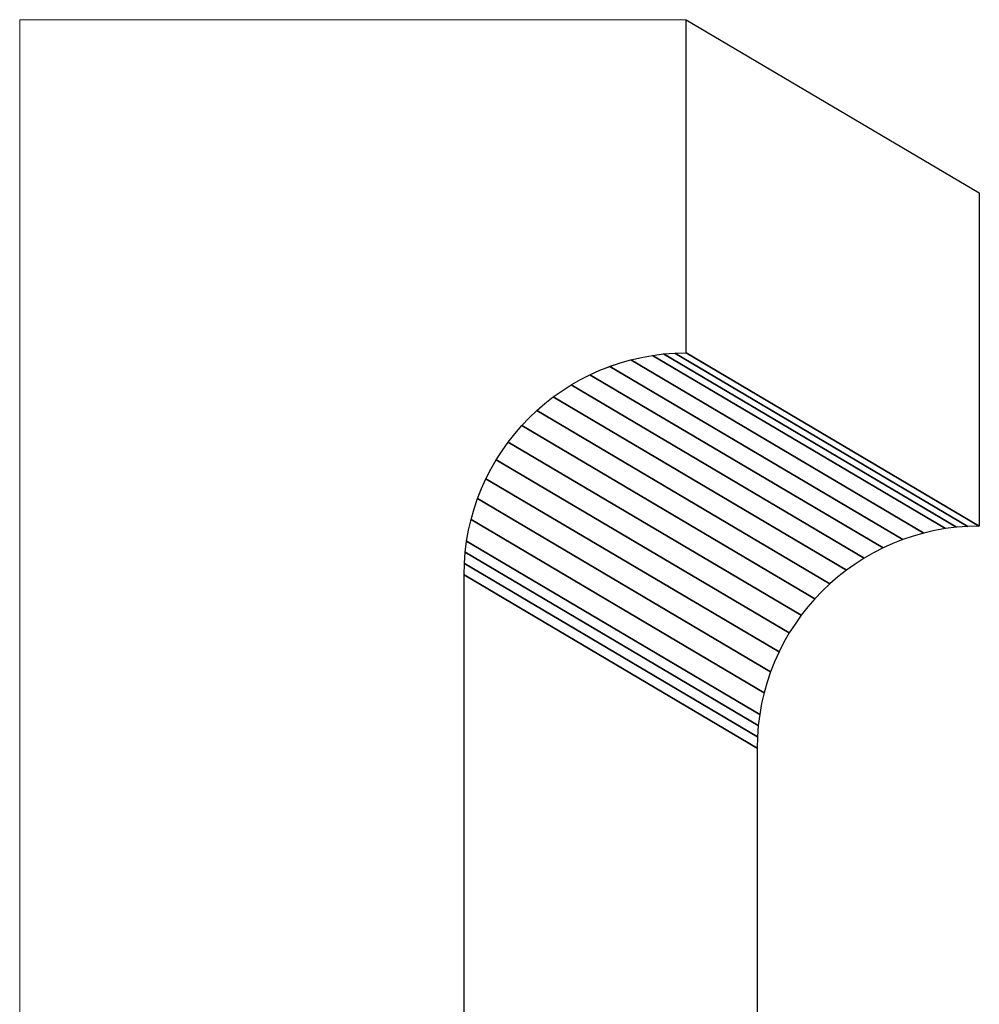
# Model space of a CAD drawing. Units: inches. Extents: x -2.4 to 3.3, y -5.3 to 5.
# Drawn here: x -1.9 to 0.2, y 2.8 to 5 of the extents above; entities that cross this region are included whole.
import ezdxf

# ---------------------------------------------------------------- set-up
doc = ezdxf.new("R2010")
doc.units = ezdxf.units.IN
doc.header["$MEASUREMENT"] = 0
doc.layers.add('Additional Graphics', color=7, linetype='Continuous')

msp = doc.modelspace()

# ---------------------------------------------------------------- linework, layer by layer
at = {"layer": 'Additional Graphics', "color": 7, "lineweight": 5}
msp.add_open_spline([(-0.9108, 3.7655), (-0.9108, 4.0416), (-0.6869, 4.2655), (-0.4108, 4.2655), (-0.4108, 4.2655), (-0.4108, 4.2655), (-0.4108, 5.0155), (-0.4108, 5.0155), (-0.4108, 5.0155), (-0.4108, 5.0155), (-1.9108, 5.0155), (-1.9108, 5.0155), (-1.9108, 5.0155), (-1.9108, 5.0155), (-1.9108, 1.5155), (-1.9108, 1.5155), (-1.9108, 1.5155), (-1.9108, 1.5155), (-0.9108, 1.5155), (-0.9108, 1.5155), (-0.9108, 1.5155), (-0.9108, 1.5155), (-0.9108, 3.7655), (-0.9108, 3.7655)], degree=3, knots=[0, 0, 0, 0, 0.166667, 0.166667, 0.166667, 0.166667, 0.333333, 0.333333, 0.333333, 0.333333, 0.5, 0.5, 0.5, 0.5, 0.666667, 0.666667, 0.666667, 0.666667, 0.833333, 0.833333, 0.833333, 0.833333, 1, 1, 1, 1], dxfattribs=at)
at = {"layer": 'Additional Graphics', "color": 9}
for points, knots in [([(-0.4108, 4.2655), (-0.4108, 4.2655), (0.2487, 3.8755), (0.2487, 3.8755), (0.2487, 3.8755), (0.2487, 3.8755), (0.2487, 4.6255), (0.2487, 4.6255), (0.2487, 4.6255), (0.2487, 4.6255), (-0.4108, 5.0155), (-0.4108, 5.0155), (-0.4108, 5.0155), (-0.4108, 5.0155), (-0.4108, 4.2655), (-0.4108, 4.2655)], [0, 0, 0, 0, 0.25, 0.25, 0.25, 0.25, 0.5, 0.5, 0.5, 0.5, 0.75, 0.75, 0.75, 0.75, 1, 1, 1, 1]), ([(-0.4108, 4.2655), (-0.4108, 4.2655), (0.2487, 3.8755), (0.2487, 3.8755), (0.2487, 3.8755), (0.2487, 3.8755), (0.2487, 4.6255), (0.2487, 4.6255), (0.2487, 4.6255), (0.2487, 4.6255), (-0.4108, 5.0155), (-0.4108, 5.0155), (-0.4108, 5.0155), (-0.4108, 5.0155), (-0.4108, 4.2655), (-0.4108, 4.2655)], [0, 0, 0, 0, 0.25, 0.25, 0.25, 0.25, 0.5, 0.5, 0.5, 0.5, 0.75, 0.75, 0.75, 0.75, 1, 1, 1, 1]), ([(-0.5358, 4.2497), (-0.5358, 4.2497), (0.1238, 3.8598), (0.1238, 3.8598), (0.1238, 3.8598), (0.1238, 3.8598), (0.1479, 3.8653), (0.1479, 3.8653), (0.1479, 3.8653), (0.1479, 3.8653), (0.1726, 3.8697), (0.1726, 3.8697), (0.1726, 3.8697), (0.1726, 3.8697), (-0.487, 4.2597), (-0.487, 4.2597), (-0.487, 4.2597), (-0.487, 4.2597), (-0.5116, 4.2553), (-0.5116, 4.2553), (-0.5116, 4.2553), (-0.5116, 4.2553), (-0.5358, 4.2497), (-0.5358, 4.2497)], [0, 0, 0, 0, 0.166667, 0.166667, 0.166667, 0.166667, 0.333333, 0.333333, 0.333333, 0.333333, 0.5, 0.5, 0.5, 0.5, 0.666667, 0.666667, 0.666667, 0.666667, 0.833333, 0.833333, 0.833333, 0.833333, 1, 1, 1, 1]), ([(-0.5358, 4.2497), (-0.5358, 4.2497), (0.1238, 3.8598), (0.1238, 3.8598), (0.1238, 3.8598), (0.1238, 3.8598), (0.1479, 3.8653), (0.1479, 3.8653), (0.1479, 3.8653), (0.1479, 3.8653), (0.1726, 3.8697), (0.1726, 3.8697), (0.1726, 3.8697), (0.1726, 3.8697), (-0.487, 4.2597), (-0.487, 4.2597), (-0.487, 4.2597), (-0.487, 4.2597), (-0.5116, 4.2553), (-0.5116, 4.2553), (-0.5116, 4.2553), (-0.5116, 4.2553), (-0.5358, 4.2497), (-0.5358, 4.2497)], [0, 0, 0, 0, 0.166667, 0.166667, 0.166667, 0.166667, 0.333333, 0.333333, 0.333333, 0.333333, 0.5, 0.5, 0.5, 0.5, 0.666667, 0.666667, 0.666667, 0.666667, 0.833333, 0.833333, 0.833333, 0.833333, 1, 1, 1, 1]), ([(-0.487, 4.2597), (-0.487, 4.2597), (0.1726, 3.8697), (0.1726, 3.8697), (0.1726, 3.8697), (0.1726, 3.8697), (0.1976, 3.8729), (0.1976, 3.8729), (0.1976, 3.8729), (0.1976, 3.8729), (-0.4619, 4.2629), (-0.4619, 4.2629), (-0.4619, 4.2629), (-0.4619, 4.2629), (-0.487, 4.2597), (-0.487, 4.2597)], [0, 0, 0, 0, 0.25, 0.25, 0.25, 0.25, 0.5, 0.5, 0.5, 0.5, 0.75, 0.75, 0.75, 0.75, 1, 1, 1, 1]), ([(-0.487, 4.2597), (-0.487, 4.2597), (0.1726, 3.8697), (0.1726, 3.8697), (0.1726, 3.8697), (0.1726, 3.8697), (0.1976, 3.8729), (0.1976, 3.8729), (0.1976, 3.8729), (0.1976, 3.8729), (-0.4619, 4.2629), (-0.4619, 4.2629), (-0.4619, 4.2629), (-0.4619, 4.2629), (-0.487, 4.2597), (-0.487, 4.2597)], [0, 0, 0, 0, 0.25, 0.25, 0.25, 0.25, 0.5, 0.5, 0.5, 0.5, 0.75, 0.75, 0.75, 0.75, 1, 1, 1, 1]), ([(-0.4619, 4.2629), (-0.4619, 4.2629), (0.1976, 3.8729), (0.1976, 3.8729), (0.1976, 3.8729), (0.1976, 3.8729), (0.223, 3.8749), (0.223, 3.8749), (0.223, 3.8749), (0.223, 3.8749), (-0.4365, 4.2648), (-0.4365, 4.2648), (-0.4365, 4.2648), (-0.4365, 4.2648), (-0.4619, 4.2629), (-0.4619, 4.2629)], [0, 0, 0, 0, 0.25, 0.25, 0.25, 0.25, 0.5, 0.5, 0.5, 0.5, 0.75, 0.75, 0.75, 0.75, 1, 1, 1, 1]), ([(-0.4619, 4.2629), (-0.4619, 4.2629), (0.1976, 3.8729), (0.1976, 3.8729), (0.1976, 3.8729), (0.1976, 3.8729), (0.223, 3.8749), (0.223, 3.8749), (0.223, 3.8749), (0.223, 3.8749), (-0.4365, 4.2648), (-0.4365, 4.2648), (-0.4365, 4.2648), (-0.4365, 4.2648), (-0.4619, 4.2629), (-0.4619, 4.2629)], [0, 0, 0, 0, 0.25, 0.25, 0.25, 0.25, 0.5, 0.5, 0.5, 0.5, 0.75, 0.75, 0.75, 0.75, 1, 1, 1, 1]), ([(-0.4365, 4.2648), (-0.4365, 4.2648), (0.223, 3.8749), (0.223, 3.8749), (0.223, 3.8749), (0.223, 3.8749), (0.2487, 3.8755), (0.2487, 3.8755), (0.2487, 3.8755), (0.2487, 3.8755), (-0.4108, 4.2655), (-0.4108, 4.2655), (-0.4108, 4.2655), (-0.4108, 4.2655), (-0.4365, 4.2648), (-0.4365, 4.2648)], [0, 0, 0, 0, 0.25, 0.25, 0.25, 0.25, 0.5, 0.5, 0.5, 0.5, 0.75, 0.75, 0.75, 0.75, 1, 1, 1, 1]), ([(-0.4365, 4.2648), (-0.4365, 4.2648), (0.223, 3.8749), (0.223, 3.8749), (0.223, 3.8749), (0.223, 3.8749), (0.2487, 3.8755), (0.2487, 3.8755), (0.2487, 3.8755), (0.2487, 3.8755), (-0.4108, 4.2655), (-0.4108, 4.2655), (-0.4108, 4.2655), (-0.4108, 4.2655), (-0.4365, 4.2648), (-0.4365, 4.2648)], [0, 0, 0, 0, 0.25, 0.25, 0.25, 0.25, 0.5, 0.5, 0.5, 0.5, 0.75, 0.75, 0.75, 0.75, 1, 1, 1, 1]), ([(-0.6276, 4.2161), (-0.6276, 4.2161), (0.032, 3.8262), (0.032, 3.8262), (0.032, 3.8262), (0.032, 3.8262), (0.0541, 3.8362), (0.0541, 3.8362), (0.0541, 3.8362), (0.0541, 3.8362), (0.0768, 3.8452), (0.0768, 3.8452), (0.0768, 3.8452), (0.0768, 3.8452), (-0.5827, 4.2351), (-0.5827, 4.2351), (-0.5827, 4.2351), (-0.5827, 4.2351), (-0.6054, 4.2262), (-0.6054, 4.2262), (-0.6054, 4.2262), (-0.6054, 4.2262), (-0.6276, 4.2161), (-0.6276, 4.2161)], [0, 0, 0, 0, 0.166667, 0.166667, 0.166667, 0.166667, 0.333333, 0.333333, 0.333333, 0.333333, 0.5, 0.5, 0.5, 0.5, 0.666667, 0.666667, 0.666667, 0.666667, 0.833333, 0.833333, 0.833333, 0.833333, 1, 1, 1, 1]), ([(-0.6276, 4.2161), (-0.6276, 4.2161), (0.032, 3.8262), (0.032, 3.8262), (0.032, 3.8262), (0.032, 3.8262), (0.0541, 3.8362), (0.0541, 3.8362), (0.0541, 3.8362), (0.0541, 3.8362), (0.0768, 3.8452), (0.0768, 3.8452), (0.0768, 3.8452), (0.0768, 3.8452), (-0.5827, 4.2351), (-0.5827, 4.2351), (-0.5827, 4.2351), (-0.5827, 4.2351), (-0.6054, 4.2262), (-0.6054, 4.2262), (-0.6054, 4.2262), (-0.6054, 4.2262), (-0.6276, 4.2161), (-0.6276, 4.2161)], [0, 0, 0, 0, 0.166667, 0.166667, 0.166667, 0.166667, 0.333333, 0.333333, 0.333333, 0.333333, 0.5, 0.5, 0.5, 0.5, 0.666667, 0.666667, 0.666667, 0.666667, 0.833333, 0.833333, 0.833333, 0.833333, 1, 1, 1, 1]), ([(-0.5827, 4.2351), (-0.5827, 4.2351), (0.0768, 3.8452), (0.0768, 3.8452), (0.0768, 3.8452), (0.0768, 3.8452), (0.1, 3.853), (0.1, 3.853), (0.1, 3.853), (0.1, 3.853), (0.1238, 3.8598), (0.1238, 3.8598), (0.1238, 3.8598), (0.1238, 3.8598), (-0.5358, 4.2497), (-0.5358, 4.2497), (-0.5358, 4.2497), (-0.5358, 4.2497), (-0.5595, 4.243), (-0.5595, 4.243), (-0.5595, 4.243), (-0.5595, 4.243), (-0.5827, 4.2351), (-0.5827, 4.2351)], [0, 0, 0, 0, 0.166667, 0.166667, 0.166667, 0.166667, 0.333333, 0.333333, 0.333333, 0.333333, 0.5, 0.5, 0.5, 0.5, 0.666667, 0.666667, 0.666667, 0.666667, 0.833333, 0.833333, 0.833333, 0.833333, 1, 1, 1, 1]), ([(-0.5827, 4.2351), (-0.5827, 4.2351), (0.0768, 3.8452), (0.0768, 3.8452), (0.0768, 3.8452), (0.0768, 3.8452), (0.1, 3.853), (0.1, 3.853), (0.1, 3.853), (0.1, 3.853), (0.1238, 3.8598), (0.1238, 3.8598), (0.1238, 3.8598), (0.1238, 3.8598), (-0.5358, 4.2497), (-0.5358, 4.2497), (-0.5358, 4.2497), (-0.5358, 4.2497), (-0.5595, 4.243), (-0.5595, 4.243), (-0.5595, 4.243), (-0.5595, 4.243), (-0.5827, 4.2351), (-0.5827, 4.2351)], [0, 0, 0, 0, 0.166667, 0.166667, 0.166667, 0.166667, 0.333333, 0.333333, 0.333333, 0.333333, 0.5, 0.5, 0.5, 0.5, 0.666667, 0.666667, 0.666667, 0.666667, 0.833333, 0.833333, 0.833333, 0.833333, 1, 1, 1, 1]), ([(-0.6701, 4.1931), (-0.6701, 4.1931), (-0.0105, 3.8031), (-0.0105, 3.8031), (-0.0105, 3.8031), (-0.0105, 3.8031), (0.0104, 3.8151), (0.0104, 3.8151), (0.0104, 3.8151), (0.0104, 3.8151), (0.032, 3.8262), (0.032, 3.8262), (0.032, 3.8262), (0.032, 3.8262), (-0.6276, 4.2161), (-0.6276, 4.2161), (-0.6276, 4.2161), (-0.6276, 4.2161), (-0.6491, 4.2051), (-0.6491, 4.2051), (-0.6491, 4.2051), (-0.6491, 4.2051), (-0.6701, 4.1931), (-0.6701, 4.1931)], [0, 0, 0, 0, 0.166667, 0.166667, 0.166667, 0.166667, 0.333333, 0.333333, 0.333333, 0.333333, 0.5, 0.5, 0.5, 0.5, 0.666667, 0.666667, 0.666667, 0.666667, 0.833333, 0.833333, 0.833333, 0.833333, 1, 1, 1, 1]), ([(-0.6701, 4.1931), (-0.6701, 4.1931), (-0.0105, 3.8031), (-0.0105, 3.8031), (-0.0105, 3.8031), (-0.0105, 3.8031), (0.0104, 3.8151), (0.0104, 3.8151), (0.0104, 3.8151), (0.0104, 3.8151), (0.032, 3.8262), (0.032, 3.8262), (0.032, 3.8262), (0.032, 3.8262), (-0.6276, 4.2161), (-0.6276, 4.2161), (-0.6276, 4.2161), (-0.6276, 4.2161), (-0.6491, 4.2051), (-0.6491, 4.2051), (-0.6491, 4.2051), (-0.6491, 4.2051), (-0.6701, 4.1931), (-0.6701, 4.1931)], [0, 0, 0, 0, 0.166667, 0.166667, 0.166667, 0.166667, 0.333333, 0.333333, 0.333333, 0.333333, 0.5, 0.5, 0.5, 0.5, 0.666667, 0.666667, 0.666667, 0.666667, 0.833333, 0.833333, 0.833333, 0.833333, 1, 1, 1, 1]), ([(-0.71, 4.1661), (-0.71, 4.1661), (-0.0504, 3.7762), (-0.0504, 3.7762), (-0.0504, 3.7762), (-0.0504, 3.7762), (-0.0308, 3.7901), (-0.0308, 3.7901), (-0.0308, 3.7901), (-0.0308, 3.7901), (-0.0105, 3.8031), (-0.0105, 3.8031), (-0.0105, 3.8031), (-0.0105, 3.8031), (-0.6701, 4.1931), (-0.6701, 4.1931), (-0.6701, 4.1931), (-0.6701, 4.1931), (-0.6904, 4.1801), (-0.6904, 4.1801), (-0.6904, 4.1801), (-0.6904, 4.1801), (-0.71, 4.1661), (-0.71, 4.1661)], [0, 0, 0, 0, 0.166667, 0.166667, 0.166667, 0.166667, 0.333333, 0.333333, 0.333333, 0.333333, 0.5, 0.5, 0.5, 0.5, 0.666667, 0.666667, 0.666667, 0.666667, 0.833333, 0.833333, 0.833333, 0.833333, 1, 1, 1, 1]), ([(-0.71, 4.1661), (-0.71, 4.1661), (-0.0504, 3.7762), (-0.0504, 3.7762), (-0.0504, 3.7762), (-0.0504, 3.7762), (-0.0308, 3.7901), (-0.0308, 3.7901), (-0.0308, 3.7901), (-0.0308, 3.7901), (-0.0105, 3.8031), (-0.0105, 3.8031), (-0.0105, 3.8031), (-0.0105, 3.8031), (-0.6701, 4.1931), (-0.6701, 4.1931), (-0.6701, 4.1931), (-0.6701, 4.1931), (-0.6904, 4.1801), (-0.6904, 4.1801), (-0.6904, 4.1801), (-0.6904, 4.1801), (-0.71, 4.1661), (-0.71, 4.1661)], [0, 0, 0, 0, 0.166667, 0.166667, 0.166667, 0.166667, 0.333333, 0.333333, 0.333333, 0.333333, 0.5, 0.5, 0.5, 0.5, 0.666667, 0.666667, 0.666667, 0.666667, 0.833333, 0.833333, 0.833333, 0.833333, 1, 1, 1, 1]), ([(-0.747, 4.1356), (-0.747, 4.1356), (-0.0875, 3.7456), (-0.0875, 3.7456), (-0.0875, 3.7456), (-0.0875, 3.7456), (-0.0693, 3.7613), (-0.0693, 3.7613), (-0.0693, 3.7613), (-0.0693, 3.7613), (-0.0504, 3.7762), (-0.0504, 3.7762), (-0.0504, 3.7762), (-0.0504, 3.7762), (-0.71, 4.1661), (-0.71, 4.1661), (-0.71, 4.1661), (-0.71, 4.1661), (-0.7289, 4.1513), (-0.7289, 4.1513), (-0.7289, 4.1513), (-0.7289, 4.1513), (-0.747, 4.1356), (-0.747, 4.1356)], [0, 0, 0, 0, 0.166667, 0.166667, 0.166667, 0.166667, 0.333333, 0.333333, 0.333333, 0.333333, 0.5, 0.5, 0.5, 0.5, 0.666667, 0.666667, 0.666667, 0.666667, 0.833333, 0.833333, 0.833333, 0.833333, 1, 1, 1, 1]), ([(-0.747, 4.1356), (-0.747, 4.1356), (-0.0875, 3.7456), (-0.0875, 3.7456), (-0.0875, 3.7456), (-0.0875, 3.7456), (-0.0693, 3.7613), (-0.0693, 3.7613), (-0.0693, 3.7613), (-0.0693, 3.7613), (-0.0504, 3.7762), (-0.0504, 3.7762), (-0.0504, 3.7762), (-0.0504, 3.7762), (-0.71, 4.1661), (-0.71, 4.1661), (-0.71, 4.1661), (-0.71, 4.1661), (-0.7289, 4.1513), (-0.7289, 4.1513), (-0.7289, 4.1513), (-0.7289, 4.1513), (-0.747, 4.1356), (-0.747, 4.1356)], [0, 0, 0, 0, 0.166667, 0.166667, 0.166667, 0.166667, 0.333333, 0.333333, 0.333333, 0.333333, 0.5, 0.5, 0.5, 0.5, 0.666667, 0.666667, 0.666667, 0.666667, 0.833333, 0.833333, 0.833333, 0.833333, 1, 1, 1, 1]), ([(-0.7809, 4.1016), (-0.7809, 4.1016), (-0.1214, 3.7117), (-0.1214, 3.7117), (-0.1214, 3.7117), (-0.1214, 3.7117), (-0.1048, 3.729), (-0.1048, 3.729), (-0.1048, 3.729), (-0.1048, 3.729), (-0.0875, 3.7456), (-0.0875, 3.7456), (-0.0875, 3.7456), (-0.0875, 3.7456), (-0.747, 4.1356), (-0.747, 4.1356), (-0.747, 4.1356), (-0.747, 4.1356), (-0.7644, 4.119), (-0.7644, 4.119), (-0.7644, 4.119), (-0.7644, 4.119), (-0.7809, 4.1016), (-0.7809, 4.1016)], [0, 0, 0, 0, 0.166667, 0.166667, 0.166667, 0.166667, 0.333333, 0.333333, 0.333333, 0.333333, 0.5, 0.5, 0.5, 0.5, 0.666667, 0.666667, 0.666667, 0.666667, 0.833333, 0.833333, 0.833333, 0.833333, 1, 1, 1, 1]), ([(-0.7809, 4.1016), (-0.7809, 4.1016), (-0.1214, 3.7117), (-0.1214, 3.7117), (-0.1214, 3.7117), (-0.1214, 3.7117), (-0.1048, 3.729), (-0.1048, 3.729), (-0.1048, 3.729), (-0.1048, 3.729), (-0.0875, 3.7456), (-0.0875, 3.7456), (-0.0875, 3.7456), (-0.0875, 3.7456), (-0.747, 4.1356), (-0.747, 4.1356), (-0.747, 4.1356), (-0.747, 4.1356), (-0.7644, 4.119), (-0.7644, 4.119), (-0.7644, 4.119), (-0.7644, 4.119), (-0.7809, 4.1016), (-0.7809, 4.1016)], [0, 0, 0, 0, 0.166667, 0.166667, 0.166667, 0.166667, 0.333333, 0.333333, 0.333333, 0.333333, 0.5, 0.5, 0.5, 0.5, 0.666667, 0.666667, 0.666667, 0.666667, 0.833333, 0.833333, 0.833333, 0.833333, 1, 1, 1, 1]), ([(-0.8115, 4.0646), (-0.8115, 4.0646), (-0.152, 3.6746), (-0.152, 3.6746), (-0.152, 3.6746), (-0.152, 3.6746), (-0.1371, 3.6935), (-0.1371, 3.6935), (-0.1371, 3.6935), (-0.1371, 3.6935), (-0.1214, 3.7117), (-0.1214, 3.7117), (-0.1214, 3.7117), (-0.1214, 3.7117), (-0.7809, 4.1016), (-0.7809, 4.1016), (-0.7809, 4.1016), (-0.7809, 4.1016), (-0.7966, 4.0835), (-0.7966, 4.0835), (-0.7966, 4.0835), (-0.7966, 4.0835), (-0.8115, 4.0646), (-0.8115, 4.0646)], [0, 0, 0, 0, 0.166667, 0.166667, 0.166667, 0.166667, 0.333333, 0.333333, 0.333333, 0.333333, 0.5, 0.5, 0.5, 0.5, 0.666667, 0.666667, 0.666667, 0.666667, 0.833333, 0.833333, 0.833333, 0.833333, 1, 1, 1, 1]), ([(-0.8115, 4.0646), (-0.8115, 4.0646), (-0.152, 3.6746), (-0.152, 3.6746), (-0.152, 3.6746), (-0.152, 3.6746), (-0.1371, 3.6935), (-0.1371, 3.6935), (-0.1371, 3.6935), (-0.1371, 3.6935), (-0.1214, 3.7117), (-0.1214, 3.7117), (-0.1214, 3.7117), (-0.1214, 3.7117), (-0.7809, 4.1016), (-0.7809, 4.1016), (-0.7809, 4.1016), (-0.7809, 4.1016), (-0.7966, 4.0835), (-0.7966, 4.0835), (-0.7966, 4.0835), (-0.7966, 4.0835), (-0.8115, 4.0646), (-0.8115, 4.0646)], [0, 0, 0, 0, 0.166667, 0.166667, 0.166667, 0.166667, 0.333333, 0.333333, 0.333333, 0.333333, 0.5, 0.5, 0.5, 0.5, 0.666667, 0.666667, 0.666667, 0.666667, 0.833333, 0.833333, 0.833333, 0.833333, 1, 1, 1, 1]), ([(-0.8384, 4.0247), (-0.8384, 4.0247), (-0.1789, 3.6348), (-0.1789, 3.6348), (-0.1789, 3.6348), (-0.1789, 3.6348), (-0.1659, 3.655), (-0.1659, 3.655), (-0.1659, 3.655), (-0.1659, 3.655), (-0.152, 3.6746), (-0.152, 3.6746), (-0.152, 3.6746), (-0.152, 3.6746), (-0.8115, 4.0646), (-0.8115, 4.0646), (-0.8115, 4.0646), (-0.8115, 4.0646), (-0.8254, 4.045), (-0.8254, 4.045), (-0.8254, 4.045), (-0.8254, 4.045), (-0.8384, 4.0247), (-0.8384, 4.0247)], [0, 0, 0, 0, 0.166667, 0.166667, 0.166667, 0.166667, 0.333333, 0.333333, 0.333333, 0.333333, 0.5, 0.5, 0.5, 0.5, 0.666667, 0.666667, 0.666667, 0.666667, 0.833333, 0.833333, 0.833333, 0.833333, 1, 1, 1, 1]), ([(-0.8384, 4.0247), (-0.8384, 4.0247), (-0.1789, 3.6348), (-0.1789, 3.6348), (-0.1789, 3.6348), (-0.1789, 3.6348), (-0.1659, 3.655), (-0.1659, 3.655), (-0.1659, 3.655), (-0.1659, 3.655), (-0.152, 3.6746), (-0.152, 3.6746), (-0.152, 3.6746), (-0.152, 3.6746), (-0.8115, 4.0646), (-0.8115, 4.0646), (-0.8115, 4.0646), (-0.8115, 4.0646), (-0.8254, 4.045), (-0.8254, 4.045), (-0.8254, 4.045), (-0.8254, 4.045), (-0.8384, 4.0247), (-0.8384, 4.0247)], [0, 0, 0, 0, 0.166667, 0.166667, 0.166667, 0.166667, 0.333333, 0.333333, 0.333333, 0.333333, 0.5, 0.5, 0.5, 0.5, 0.666667, 0.666667, 0.666667, 0.666667, 0.833333, 0.833333, 0.833333, 0.833333, 1, 1, 1, 1]), ([(-0.8615, 3.9822), (-0.8615, 3.9822), (-0.202, 3.5923), (-0.202, 3.5923), (-0.202, 3.5923), (-0.202, 3.5923), (-0.1909, 3.6138), (-0.1909, 3.6138), (-0.1909, 3.6138), (-0.1909, 3.6138), (-0.1789, 3.6348), (-0.1789, 3.6348), (-0.1789, 3.6348), (-0.1789, 3.6348), (-0.8384, 4.0247), (-0.8384, 4.0247), (-0.8384, 4.0247), (-0.8384, 4.0247), (-0.8505, 4.0038), (-0.8505, 4.0038), (-0.8505, 4.0038), (-0.8505, 4.0038), (-0.8615, 3.9822), (-0.8615, 3.9822)], [0, 0, 0, 0, 0.166667, 0.166667, 0.166667, 0.166667, 0.333333, 0.333333, 0.333333, 0.333333, 0.5, 0.5, 0.5, 0.5, 0.666667, 0.666667, 0.666667, 0.666667, 0.833333, 0.833333, 0.833333, 0.833333, 1, 1, 1, 1]), ([(-0.8615, 3.9822), (-0.8615, 3.9822), (-0.202, 3.5923), (-0.202, 3.5923), (-0.202, 3.5923), (-0.202, 3.5923), (-0.1909, 3.6138), (-0.1909, 3.6138), (-0.1909, 3.6138), (-0.1909, 3.6138), (-0.1789, 3.6348), (-0.1789, 3.6348), (-0.1789, 3.6348), (-0.1789, 3.6348), (-0.8384, 4.0247), (-0.8384, 4.0247), (-0.8384, 4.0247), (-0.8384, 4.0247), (-0.8505, 4.0038), (-0.8505, 4.0038), (-0.8505, 4.0038), (-0.8505, 4.0038), (-0.8615, 3.9822), (-0.8615, 3.9822)], [0, 0, 0, 0, 0.166667, 0.166667, 0.166667, 0.166667, 0.333333, 0.333333, 0.333333, 0.333333, 0.5, 0.5, 0.5, 0.5, 0.666667, 0.666667, 0.666667, 0.666667, 0.833333, 0.833333, 0.833333, 0.833333, 1, 1, 1, 1]), ([(-0.8805, 3.9374), (-0.8805, 3.9374), (-0.221, 3.5474), (-0.221, 3.5474), (-0.221, 3.5474), (-0.221, 3.5474), (-0.212, 3.5701), (-0.212, 3.5701), (-0.212, 3.5701), (-0.212, 3.5701), (-0.202, 3.5923), (-0.202, 3.5923), (-0.202, 3.5923), (-0.202, 3.5923), (-0.8615, 3.9822), (-0.8615, 3.9822), (-0.8615, 3.9822), (-0.8615, 3.9822), (-0.8715, 3.9601), (-0.8715, 3.9601), (-0.8715, 3.9601), (-0.8715, 3.9601), (-0.8805, 3.9374), (-0.8805, 3.9374)], [0, 0, 0, 0, 0.166667, 0.166667, 0.166667, 0.166667, 0.333333, 0.333333, 0.333333, 0.333333, 0.5, 0.5, 0.5, 0.5, 0.666667, 0.666667, 0.666667, 0.666667, 0.833333, 0.833333, 0.833333, 0.833333, 1, 1, 1, 1]), ([(-0.8805, 3.9374), (-0.8805, 3.9374), (-0.221, 3.5474), (-0.221, 3.5474), (-0.221, 3.5474), (-0.221, 3.5474), (-0.212, 3.5701), (-0.212, 3.5701), (-0.212, 3.5701), (-0.212, 3.5701), (-0.202, 3.5923), (-0.202, 3.5923), (-0.202, 3.5923), (-0.202, 3.5923), (-0.8615, 3.9822), (-0.8615, 3.9822), (-0.8615, 3.9822), (-0.8615, 3.9822), (-0.8715, 3.9601), (-0.8715, 3.9601), (-0.8715, 3.9601), (-0.8715, 3.9601), (-0.8805, 3.9374), (-0.8805, 3.9374)], [0, 0, 0, 0, 0.166667, 0.166667, 0.166667, 0.166667, 0.333333, 0.333333, 0.333333, 0.333333, 0.5, 0.5, 0.5, 0.5, 0.666667, 0.666667, 0.666667, 0.666667, 0.833333, 0.833333, 0.833333, 0.833333, 1, 1, 1, 1]), ([(-0.8951, 3.8904), (-0.8951, 3.8904), (-0.2356, 3.5004), (-0.2356, 3.5004), (-0.2356, 3.5004), (-0.2356, 3.5004), (-0.2288, 3.5242), (-0.2288, 3.5242), (-0.2288, 3.5242), (-0.2288, 3.5242), (-0.221, 3.5474), (-0.221, 3.5474), (-0.221, 3.5474), (-0.221, 3.5474), (-0.8805, 3.9374), (-0.8805, 3.9374), (-0.8805, 3.9374), (-0.8805, 3.9374), (-0.8883, 3.9141), (-0.8883, 3.9141), (-0.8883, 3.9141), (-0.8883, 3.9141), (-0.8951, 3.8904), (-0.8951, 3.8904)], [0, 0, 0, 0, 0.166667, 0.166667, 0.166667, 0.166667, 0.333333, 0.333333, 0.333333, 0.333333, 0.5, 0.5, 0.5, 0.5, 0.666667, 0.666667, 0.666667, 0.666667, 0.833333, 0.833333, 0.833333, 0.833333, 1, 1, 1, 1]), ([(-0.8951, 3.8904), (-0.8951, 3.8904), (-0.2356, 3.5004), (-0.2356, 3.5004), (-0.2356, 3.5004), (-0.2356, 3.5004), (-0.2288, 3.5242), (-0.2288, 3.5242), (-0.2288, 3.5242), (-0.2288, 3.5242), (-0.221, 3.5474), (-0.221, 3.5474), (-0.221, 3.5474), (-0.221, 3.5474), (-0.8805, 3.9374), (-0.8805, 3.9374), (-0.8805, 3.9374), (-0.8805, 3.9374), (-0.8883, 3.9141), (-0.8883, 3.9141), (-0.8883, 3.9141), (-0.8883, 3.9141), (-0.8951, 3.8904), (-0.8951, 3.8904)], [0, 0, 0, 0, 0.166667, 0.166667, 0.166667, 0.166667, 0.333333, 0.333333, 0.333333, 0.333333, 0.5, 0.5, 0.5, 0.5, 0.666667, 0.666667, 0.666667, 0.666667, 0.833333, 0.833333, 0.833333, 0.833333, 1, 1, 1, 1]), ([(-0.9051, 3.8416), (-0.9051, 3.8416), (-0.2455, 3.4516), (-0.2455, 3.4516), (-0.2455, 3.4516), (-0.2455, 3.4516), (-0.2411, 3.4763), (-0.2411, 3.4763), (-0.2411, 3.4763), (-0.2411, 3.4763), (-0.2356, 3.5004), (-0.2356, 3.5004), (-0.2356, 3.5004), (-0.2356, 3.5004), (-0.8951, 3.8904), (-0.8951, 3.8904), (-0.8951, 3.8904), (-0.8951, 3.8904), (-0.9007, 3.8662), (-0.9007, 3.8662), (-0.9007, 3.8662), (-0.9007, 3.8662), (-0.9051, 3.8416), (-0.9051, 3.8416)], [0, 0, 0, 0, 0.166667, 0.166667, 0.166667, 0.166667, 0.333333, 0.333333, 0.333333, 0.333333, 0.5, 0.5, 0.5, 0.5, 0.666667, 0.666667, 0.666667, 0.666667, 0.833333, 0.833333, 0.833333, 0.833333, 1, 1, 1, 1]), ([(-0.9051, 3.8416), (-0.9051, 3.8416), (-0.2455, 3.4516), (-0.2455, 3.4516), (-0.2455, 3.4516), (-0.2455, 3.4516), (-0.2411, 3.4763), (-0.2411, 3.4763), (-0.2411, 3.4763), (-0.2411, 3.4763), (-0.2356, 3.5004), (-0.2356, 3.5004), (-0.2356, 3.5004), (-0.2356, 3.5004), (-0.8951, 3.8904), (-0.8951, 3.8904), (-0.8951, 3.8904), (-0.8951, 3.8904), (-0.9007, 3.8662), (-0.9007, 3.8662), (-0.9007, 3.8662), (-0.9007, 3.8662), (-0.9051, 3.8416), (-0.9051, 3.8416)], [0, 0, 0, 0, 0.166667, 0.166667, 0.166667, 0.166667, 0.333333, 0.333333, 0.333333, 0.333333, 0.5, 0.5, 0.5, 0.5, 0.666667, 0.666667, 0.666667, 0.666667, 0.833333, 0.833333, 0.833333, 0.833333, 1, 1, 1, 1]), ([(-0.9082, 3.8166), (-0.9082, 3.8166), (-0.2487, 3.4266), (-0.2487, 3.4266), (-0.2487, 3.4266), (-0.2487, 3.4266), (-0.2455, 3.4516), (-0.2455, 3.4516), (-0.2455, 3.4516), (-0.2455, 3.4516), (-0.9051, 3.8416), (-0.9051, 3.8416), (-0.9051, 3.8416), (-0.9051, 3.8416), (-0.9082, 3.8166), (-0.9082, 3.8166)], [0, 0, 0, 0, 0.25, 0.25, 0.25, 0.25, 0.5, 0.5, 0.5, 0.5, 0.75, 0.75, 0.75, 0.75, 1, 1, 1, 1]), ([(-0.9082, 3.8166), (-0.9082, 3.8166), (-0.2487, 3.4266), (-0.2487, 3.4266), (-0.2487, 3.4266), (-0.2487, 3.4266), (-0.2455, 3.4516), (-0.2455, 3.4516), (-0.2455, 3.4516), (-0.2455, 3.4516), (-0.9051, 3.8416), (-0.9051, 3.8416), (-0.9051, 3.8416), (-0.9051, 3.8416), (-0.9082, 3.8166), (-0.9082, 3.8166)], [0, 0, 0, 0, 0.25, 0.25, 0.25, 0.25, 0.5, 0.5, 0.5, 0.5, 0.75, 0.75, 0.75, 0.75, 1, 1, 1, 1]), ([(-0.9102, 3.7912), (-0.9102, 3.7912), (-0.2507, 3.4012), (-0.2507, 3.4012), (-0.2507, 3.4012), (-0.2507, 3.4012), (-0.2487, 3.4266), (-0.2487, 3.4266), (-0.2487, 3.4266), (-0.2487, 3.4266), (-0.9082, 3.8166), (-0.9082, 3.8166), (-0.9082, 3.8166), (-0.9082, 3.8166), (-0.9102, 3.7912), (-0.9102, 3.7912)], [0, 0, 0, 0, 0.25, 0.25, 0.25, 0.25, 0.5, 0.5, 0.5, 0.5, 0.75, 0.75, 0.75, 0.75, 1, 1, 1, 1]), ([(-0.9102, 3.7912), (-0.9102, 3.7912), (-0.2507, 3.4012), (-0.2507, 3.4012), (-0.2507, 3.4012), (-0.2507, 3.4012), (-0.2487, 3.4266), (-0.2487, 3.4266), (-0.2487, 3.4266), (-0.2487, 3.4266), (-0.9082, 3.8166), (-0.9082, 3.8166), (-0.9082, 3.8166), (-0.9082, 3.8166), (-0.9102, 3.7912), (-0.9102, 3.7912)], [0, 0, 0, 0, 0.25, 0.25, 0.25, 0.25, 0.5, 0.5, 0.5, 0.5, 0.75, 0.75, 0.75, 0.75, 1, 1, 1, 1]), ([(-0.9108, 3.7655), (-0.9108, 3.7655), (-0.2513, 3.3755), (-0.2513, 3.3755), (-0.2513, 3.3755), (-0.2513, 3.3755), (-0.2507, 3.4012), (-0.2507, 3.4012), (-0.2507, 3.4012), (-0.2507, 3.4012), (-0.9102, 3.7912), (-0.9102, 3.7912), (-0.9102, 3.7912), (-0.9102, 3.7912), (-0.9108, 3.7655), (-0.9108, 3.7655)], [0, 0, 0, 0, 0.25, 0.25, 0.25, 0.25, 0.5, 0.5, 0.5, 0.5, 0.75, 0.75, 0.75, 0.75, 1, 1, 1, 1]), ([(-0.9108, 3.7655), (-0.9108, 3.7655), (-0.2513, 3.3755), (-0.2513, 3.3755), (-0.2513, 3.3755), (-0.2513, 3.3755), (-0.2507, 3.4012), (-0.2507, 3.4012), (-0.2507, 3.4012), (-0.2507, 3.4012), (-0.9102, 3.7912), (-0.9102, 3.7912), (-0.9102, 3.7912), (-0.9102, 3.7912), (-0.9108, 3.7655), (-0.9108, 3.7655)], [0, 0, 0, 0, 0.25, 0.25, 0.25, 0.25, 0.5, 0.5, 0.5, 0.5, 0.75, 0.75, 0.75, 0.75, 1, 1, 1, 1]), ([(-0.9108, 1.5155), (-0.9108, 1.5155), (-0.2513, 1.1255), (-0.2513, 1.1255), (-0.2513, 1.1255), (-0.2513, 1.1255), (-0.2513, 3.3755), (-0.2513, 3.3755), (-0.2513, 3.3755), (-0.2513, 3.3755), (-0.9108, 3.7655), (-0.9108, 3.7655), (-0.9108, 3.7655), (-0.9108, 3.7655), (-0.9108, 1.5155), (-0.9108, 1.5155)], [0, 0, 0, 0, 0.25, 0.25, 0.25, 0.25, 0.5, 0.5, 0.5, 0.5, 0.75, 0.75, 0.75, 0.75, 1, 1, 1, 1]), ([(-0.9108, 1.5155), (-0.9108, 1.5155), (-0.2513, 1.1255), (-0.2513, 1.1255), (-0.2513, 1.1255), (-0.2513, 1.1255), (-0.2513, 3.3755), (-0.2513, 3.3755), (-0.2513, 3.3755), (-0.2513, 3.3755), (-0.9108, 3.7655), (-0.9108, 3.7655), (-0.9108, 3.7655), (-0.9108, 3.7655), (-0.9108, 1.5155), (-0.9108, 1.5155)], [0, 0, 0, 0, 0.25, 0.25, 0.25, 0.25, 0.5, 0.5, 0.5, 0.5, 0.75, 0.75, 0.75, 0.75, 1, 1, 1, 1])]:
    msp.add_open_spline(points, degree=3, knots=knots, dxfattribs=at)
at = {"layer": 'Additional Graphics', "lineweight": 5}
for points, knots in [([(-0.4108, 4.2655), (-0.4108, 4.2655), (0.2487, 3.8755), (0.2487, 3.8755), (0.2487, 3.8755), (0.2487, 3.8755), (0.2487, 4.6255), (0.2487, 4.6255), (0.2487, 4.6255), (0.2487, 4.6255), (-0.4108, 5.0155), (-0.4108, 5.0155), (-0.4108, 5.0155), (-0.4108, 5.0155), (-0.4108, 4.2655), (-0.4108, 4.2655)], [0, 0, 0, 0, 0.25, 0.25, 0.25, 0.25, 0.5, 0.5, 0.5, 0.5, 0.75, 0.75, 0.75, 0.75, 1, 1, 1, 1]), ([(-0.4108, 4.2655), (-0.4108, 4.2655), (0.2487, 3.8755), (0.2487, 3.8755), (0.2487, 3.8755), (0.2487, 3.8755), (0.2487, 4.6255), (0.2487, 4.6255), (0.2487, 4.6255), (0.2487, 4.6255), (-0.4108, 5.0155), (-0.4108, 5.0155), (-0.4108, 5.0155), (-0.4108, 5.0155), (-0.4108, 4.2655), (-0.4108, 4.2655)], [0, 0, 0, 0, 0.25, 0.25, 0.25, 0.25, 0.5, 0.5, 0.5, 0.5, 0.75, 0.75, 0.75, 0.75, 1, 1, 1, 1]), ([(-0.9108, 3.7655), (-0.9108, 3.7655), (-0.2513, 3.3755), (-0.2513, 3.3755), (-0.2513, 3.3755), (-0.2513, 3.3755), (-0.2507, 3.4012), (-0.2507, 3.4012), (-0.2507, 3.4012), (-0.2507, 3.4012), (-0.2487, 3.4266), (-0.2487, 3.4266), (-0.2487, 3.4266), (-0.2487, 3.4266), (-0.2455, 3.4516), (-0.2455, 3.4516), (-0.2455, 3.4516), (-0.2455, 3.4516), (-0.2411, 3.4763), (-0.2411, 3.4763), (-0.2411, 3.4763), (-0.2411, 3.4763), (-0.2356, 3.5004), (-0.2356, 3.5004), (-0.2356, 3.5004), (-0.2356, 3.5004), (-0.2288, 3.5242), (-0.2288, 3.5242), (-0.2288, 3.5242), (-0.2288, 3.5242), (-0.221, 3.5474), (-0.221, 3.5474), (-0.221, 3.5474), (-0.221, 3.5474), (-0.212, 3.5701), (-0.212, 3.5701), (-0.212, 3.5701), (-0.212, 3.5701), (-0.202, 3.5923), (-0.202, 3.5923), (-0.202, 3.5923), (-0.202, 3.5923), (-0.1909, 3.6138), (-0.1909, 3.6138), (-0.1909, 3.6138), (-0.1909, 3.6138), (-0.1789, 3.6348), (-0.1789, 3.6348), (-0.1789, 3.6348), (-0.1789, 3.6348), (-0.1659, 3.655), (-0.1659, 3.655), (-0.1659, 3.655), (-0.1659, 3.655), (-0.152, 3.6746), (-0.152, 3.6746), (-0.152, 3.6746), (-0.152, 3.6746), (-0.1371, 3.6935), (-0.1371, 3.6935), (-0.1371, 3.6935), (-0.1371, 3.6935), (-0.1214, 3.7117), (-0.1214, 3.7117), (-0.1214, 3.7117), (-0.1214, 3.7117), (-0.1048, 3.729), (-0.1048, 3.729), (-0.1048, 3.729), (-0.1048, 3.729), (-0.0875, 3.7456), (-0.0875, 3.7456), (-0.0875, 3.7456), (-0.0875, 3.7456), (-0.0693, 3.7613), (-0.0693, 3.7613), (-0.0693, 3.7613), (-0.0693, 3.7613), (-0.0504, 3.7762), (-0.0504, 3.7762), (-0.0504, 3.7762), (-0.0504, 3.7762), (-0.0308, 3.7901), (-0.0308, 3.7901), (-0.0308, 3.7901), (-0.0308, 3.7901), (-0.0105, 3.8031), (-0.0105, 3.8031), (-0.0105, 3.8031), (-0.0105, 3.8031), (0.0104, 3.8151), (0.0104, 3.8151), (0.0104, 3.8151), (0.0104, 3.8151), (0.032, 3.8262), (0.032, 3.8262), (0.032, 3.8262), (0.032, 3.8262), (0.0541, 3.8362), (0.0541, 3.8362), (0.0541, 3.8362), (0.0541, 3.8362), (0.0768, 3.8452), (0.0768, 3.8452), (0.0768, 3.8452), (0.0768, 3.8452), (0.1, 3.853), (0.1, 3.853), (0.1, 3.853), (0.1, 3.853), (0.1238, 3.8598), (0.1238, 3.8598), (0.1238, 3.8598), (0.1238, 3.8598), (0.1479, 3.8653), (0.1479, 3.8653), (0.1479, 3.8653), (0.1479, 3.8653), (0.1726, 3.8697), (0.1726, 3.8697), (0.1726, 3.8697), (0.1726, 3.8697), (0.1976, 3.8729), (0.1976, 3.8729), (0.1976, 3.8729), (0.1976, 3.8729), (0.223, 3.8749), (0.223, 3.8749), (0.223, 3.8749), (0.223, 3.8749), (0.2487, 3.8755), (0.2487, 3.8755), (0.2487, 3.8755), (0.2487, 3.8755), (-0.4108, 4.2655), (-0.4108, 4.2655), (-0.4108, 4.2655), (-0.4108, 4.2655), (-0.4365, 4.2648), (-0.4365, 4.2648), (-0.4365, 4.2648), (-0.4365, 4.2648), (-0.4619, 4.2629), (-0.4619, 4.2629), (-0.4619, 4.2629), (-0.4619, 4.2629), (-0.487, 4.2597), (-0.487, 4.2597), (-0.487, 4.2597), (-0.487, 4.2597), (-0.5116, 4.2553), (-0.5116, 4.2553), (-0.5116, 4.2553), (-0.5116, 4.2553), (-0.5358, 4.2497), (-0.5358, 4.2497), (-0.5358, 4.2497), (-0.5358, 4.2497), (-0.5595, 4.243), (-0.5595, 4.243), (-0.5595, 4.243), (-0.5595, 4.243), (-0.5827, 4.2351), (-0.5827, 4.2351), (-0.5827, 4.2351), (-0.5827, 4.2351), (-0.6054, 4.2262), (-0.6054, 4.2262), (-0.6054, 4.2262), (-0.6054, 4.2262), (-0.6276, 4.2161), (-0.6276, 4.2161), (-0.6276, 4.2161), (-0.6276, 4.2161), (-0.6491, 4.2051), (-0.6491, 4.2051), (-0.6491, 4.2051), (-0.6491, 4.2051), (-0.6701, 4.1931), (-0.6701, 4.1931), (-0.6701, 4.1931), (-0.6701, 4.1931), (-0.6904, 4.1801), (-0.6904, 4.1801), (-0.6904, 4.1801), (-0.6904, 4.1801), (-0.71, 4.1661), (-0.71, 4.1661), (-0.71, 4.1661), (-0.71, 4.1661), (-0.7289, 4.1513), (-0.7289, 4.1513), (-0.7289, 4.1513), (-0.7289, 4.1513), (-0.747, 4.1356), (-0.747, 4.1356), (-0.747, 4.1356), (-0.747, 4.1356), (-0.7644, 4.119), (-0.7644, 4.119), (-0.7644, 4.119), (-0.7644, 4.119), (-0.7809, 4.1016), (-0.7809, 4.1016), (-0.7809, 4.1016), (-0.7809, 4.1016), (-0.7966, 4.0835), (-0.7966, 4.0835), (-0.7966, 4.0835), (-0.7966, 4.0835), (-0.8115, 4.0646), (-0.8115, 4.0646), (-0.8115, 4.0646), (-0.8115, 4.0646), (-0.8254, 4.045), (-0.8254, 4.045), (-0.8254, 4.045), (-0.8254, 4.045), (-0.8384, 4.0247), (-0.8384, 4.0247), (-0.8384, 4.0247), (-0.8384, 4.0247), (-0.8505, 4.0038), (-0.8505, 4.0038), (-0.8505, 4.0038), (-0.8505, 4.0038), (-0.8615, 3.9822), (-0.8615, 3.9822), (-0.8615, 3.9822), (-0.8615, 3.9822), (-0.8715, 3.9601), (-0.8715, 3.9601), (-0.8715, 3.9601), (-0.8715, 3.9601), (-0.8805, 3.9374), (-0.8805, 3.9374), (-0.8805, 3.9374), (-0.8805, 3.9374), (-0.8883, 3.9141), (-0.8883, 3.9141), (-0.8883, 3.9141), (-0.8883, 3.9141), (-0.8951, 3.8904), (-0.8951, 3.8904), (-0.8951, 3.8904), (-0.8951, 3.8904), (-0.9007, 3.8662), (-0.9007, 3.8662), (-0.9007, 3.8662), (-0.9007, 3.8662), (-0.9051, 3.8416), (-0.9051, 3.8416), (-0.9051, 3.8416), (-0.9051, 3.8416), (-0.9082, 3.8166), (-0.9082, 3.8166), (-0.9082, 3.8166), (-0.9082, 3.8166), (-0.9102, 3.7912), (-0.9102, 3.7912), (-0.9102, 3.7912), (-0.9102, 3.7912), (-0.9108, 3.7655), (-0.9108, 3.7655)], [0, 0, 0, 0, 0.015152, 0.015152, 0.015152, 0.015152, 0.030303, 0.030303, 0.030303, 0.030303, 0.045455, 0.045455, 0.045455, 0.045455, 0.060606, 0.060606, 0.060606, 0.060606, 0.075758, 0.075758, 0.075758, 0.075758, 0.090909, 0.090909, 0.090909, 0.090909, 0.106061, 0.106061, 0.106061, 0.106061, 0.121212, 0.121212, 0.121212, 0.121212, 0.136364, 0.136364, 0.136364, 0.136364, 0.151515, 0.151515, 0.151515, 0.151515, 0.166667, 0.166667, 0.166667, 0.166667, 0.181818, 0.181818, 0.181818, 0.181818, 0.19697, 0.19697, 0.19697, 0.19697, 0.212121, 0.212121, 0.212121, 0.212121, 0.227273, 0.227273, 0.227273, 0.227273, 0.242424, 0.242424, 0.242424, 0.242424, 0.257576, 0.257576, 0.257576, 0.257576, 0.272727, 0.272727, 0.272727, 0.272727, 0.287879, 0.287879, 0.287879, 0.287879, 0.30303, 0.30303, 0.30303, 0.30303, 0.318182, 0.318182, 0.318182, 0.318182, 0.333333, 0.333333, 0.333333, 0.333333, 0.348485, 0.348485, 0.348485, 0.348485, 0.363636, 0.363636, 0.363636, 0.363636, 0.378788, 0.378788, 0.378788, 0.378788, 0.393939, 0.393939, 0.393939, 0.393939, 0.409091, 0.409091, 0.409091, 0.409091, 0.424242, 0.424242, 0.424242, 0.424242, 0.439394, 0.439394, 0.439394, 0.439394, 0.454545, 0.454545, 0.454545, 0.454545, 0.469697, 0.469697, 0.469697, 0.469697, 0.484848, 0.484848, 0.484848, 0.484848, 0.5, 0.5, 0.5, 0.5, 0.515152, 0.515152, 0.515152, 0.515152, 0.530303, 0.530303, 0.530303, 0.530303, 0.545455, 0.545455, 0.545455, 0.545455, 0.560606, 0.560606, 0.560606, 0.560606, 0.575758, 0.575758, 0.575758, 0.575758, 0.590909, 0.590909, 0.590909, 0.590909, 0.606061, 0.606061, 0.606061, 0.606061, 0.621212, 0.621212, 0.621212, 0.621212, 0.636364, 0.636364, 0.636364, 0.636364, 0.651515, 0.651515, 0.651515, 0.651515, 0.666667, 0.666667, 0.666667, 0.666667, 0.681818, 0.681818, 0.681818, 0.681818, 0.69697, 0.69697, 0.69697, 0.69697, 0.712121, 0.712121, 0.712121, 0.712121, 0.727273, 0.727273, 0.727273, 0.727273, 0.742424, 0.742424, 0.742424, 0.742424, 0.757576, 0.757576, 0.757576, 0.757576, 0.772727, 0.772727, 0.772727, 0.772727, 0.787879, 0.787879, 0.787879, 0.787879, 0.80303, 0.80303, 0.80303, 0.80303, 0.818182, 0.818182, 0.818182, 0.818182, 0.833333, 0.833333, 0.833333, 0.833333, 0.848485, 0.848485, 0.848485, 0.848485, 0.863636, 0.863636, 0.863636, 0.863636, 0.878788, 0.878788, 0.878788, 0.878788, 0.893939, 0.893939, 0.893939, 0.893939, 0.909091, 0.909091, 0.909091, 0.909091, 0.924242, 0.924242, 0.924242, 0.924242, 0.939394, 0.939394, 0.939394, 0.939394, 0.954545, 0.954545, 0.954545, 0.954545, 0.969697, 0.969697, 0.969697, 0.969697, 0.984848, 0.984848, 0.984848, 0.984848, 1, 1, 1, 1]), ([(-0.9108, 3.7655), (-0.9108, 3.7655), (-0.2513, 3.3755), (-0.2513, 3.3755), (-0.2513, 3.3755), (-0.2513, 3.3755), (-0.2507, 3.4012), (-0.2507, 3.4012), (-0.2507, 3.4012), (-0.2507, 3.4012), (-0.2487, 3.4266), (-0.2487, 3.4266), (-0.2487, 3.4266), (-0.2487, 3.4266), (-0.2455, 3.4516), (-0.2455, 3.4516), (-0.2455, 3.4516), (-0.2455, 3.4516), (-0.2411, 3.4763), (-0.2411, 3.4763), (-0.2411, 3.4763), (-0.2411, 3.4763), (-0.2356, 3.5004), (-0.2356, 3.5004), (-0.2356, 3.5004), (-0.2356, 3.5004), (-0.2288, 3.5242), (-0.2288, 3.5242), (-0.2288, 3.5242), (-0.2288, 3.5242), (-0.221, 3.5474), (-0.221, 3.5474), (-0.221, 3.5474), (-0.221, 3.5474), (-0.212, 3.5701), (-0.212, 3.5701), (-0.212, 3.5701), (-0.212, 3.5701), (-0.202, 3.5923), (-0.202, 3.5923), (-0.202, 3.5923), (-0.202, 3.5923), (-0.1909, 3.6138), (-0.1909, 3.6138), (-0.1909, 3.6138), (-0.1909, 3.6138), (-0.1789, 3.6348), (-0.1789, 3.6348), (-0.1789, 3.6348), (-0.1789, 3.6348), (-0.1659, 3.655), (-0.1659, 3.655), (-0.1659, 3.655), (-0.1659, 3.655), (-0.152, 3.6746), (-0.152, 3.6746), (-0.152, 3.6746), (-0.152, 3.6746), (-0.1371, 3.6935), (-0.1371, 3.6935), (-0.1371, 3.6935), (-0.1371, 3.6935), (-0.1214, 3.7117), (-0.1214, 3.7117), (-0.1214, 3.7117), (-0.1214, 3.7117), (-0.1048, 3.729), (-0.1048, 3.729), (-0.1048, 3.729), (-0.1048, 3.729), (-0.0875, 3.7456), (-0.0875, 3.7456), (-0.0875, 3.7456), (-0.0875, 3.7456), (-0.0693, 3.7613), (-0.0693, 3.7613), (-0.0693, 3.7613), (-0.0693, 3.7613), (-0.0504, 3.7762), (-0.0504, 3.7762), (-0.0504, 3.7762), (-0.0504, 3.7762), (-0.0308, 3.7901), (-0.0308, 3.7901), (-0.0308, 3.7901), (-0.0308, 3.7901), (-0.0105, 3.8031), (-0.0105, 3.8031), (-0.0105, 3.8031), (-0.0105, 3.8031), (0.0104, 3.8151), (0.0104, 3.8151), (0.0104, 3.8151), (0.0104, 3.8151), (0.032, 3.8262), (0.032, 3.8262), (0.032, 3.8262), (0.032, 3.8262), (0.0541, 3.8362), (0.0541, 3.8362), (0.0541, 3.8362), (0.0541, 3.8362), (0.0768, 3.8452), (0.0768, 3.8452), (0.0768, 3.8452), (0.0768, 3.8452), (0.1, 3.853), (0.1, 3.853), (0.1, 3.853), (0.1, 3.853), (0.1238, 3.8598), (0.1238, 3.8598), (0.1238, 3.8598), (0.1238, 3.8598), (0.1479, 3.8653), (0.1479, 3.8653), (0.1479, 3.8653), (0.1479, 3.8653), (0.1726, 3.8697), (0.1726, 3.8697), (0.1726, 3.8697), (0.1726, 3.8697), (0.1976, 3.8729), (0.1976, 3.8729), (0.1976, 3.8729), (0.1976, 3.8729), (0.223, 3.8749), (0.223, 3.8749), (0.223, 3.8749), (0.223, 3.8749), (0.2487, 3.8755), (0.2487, 3.8755), (0.2487, 3.8755), (0.2487, 3.8755), (-0.4108, 4.2655), (-0.4108, 4.2655), (-0.4108, 4.2655), (-0.4108, 4.2655), (-0.4365, 4.2648), (-0.4365, 4.2648), (-0.4365, 4.2648), (-0.4365, 4.2648), (-0.4619, 4.2629), (-0.4619, 4.2629), (-0.4619, 4.2629), (-0.4619, 4.2629), (-0.487, 4.2597), (-0.487, 4.2597), (-0.487, 4.2597), (-0.487, 4.2597), (-0.5116, 4.2553), (-0.5116, 4.2553), (-0.5116, 4.2553), (-0.5116, 4.2553), (-0.5358, 4.2497), (-0.5358, 4.2497), (-0.5358, 4.2497), (-0.5358, 4.2497), (-0.5595, 4.243), (-0.5595, 4.243), (-0.5595, 4.243), (-0.5595, 4.243), (-0.5827, 4.2351), (-0.5827, 4.2351), (-0.5827, 4.2351), (-0.5827, 4.2351), (-0.6054, 4.2262), (-0.6054, 4.2262), (-0.6054, 4.2262), (-0.6054, 4.2262), (-0.6276, 4.2161), (-0.6276, 4.2161), (-0.6276, 4.2161), (-0.6276, 4.2161), (-0.6491, 4.2051), (-0.6491, 4.2051), (-0.6491, 4.2051), (-0.6491, 4.2051), (-0.6701, 4.1931), (-0.6701, 4.1931), (-0.6701, 4.1931), (-0.6701, 4.1931), (-0.6904, 4.1801), (-0.6904, 4.1801), (-0.6904, 4.1801), (-0.6904, 4.1801), (-0.71, 4.1661), (-0.71, 4.1661), (-0.71, 4.1661), (-0.71, 4.1661), (-0.7289, 4.1513), (-0.7289, 4.1513), (-0.7289, 4.1513), (-0.7289, 4.1513), (-0.747, 4.1356), (-0.747, 4.1356), (-0.747, 4.1356), (-0.747, 4.1356), (-0.7644, 4.119), (-0.7644, 4.119), (-0.7644, 4.119), (-0.7644, 4.119), (-0.7809, 4.1016), (-0.7809, 4.1016), (-0.7809, 4.1016), (-0.7809, 4.1016), (-0.7966, 4.0835), (-0.7966, 4.0835), (-0.7966, 4.0835), (-0.7966, 4.0835), (-0.8115, 4.0646), (-0.8115, 4.0646), (-0.8115, 4.0646), (-0.8115, 4.0646), (-0.8254, 4.045), (-0.8254, 4.045), (-0.8254, 4.045), (-0.8254, 4.045), (-0.8384, 4.0247), (-0.8384, 4.0247), (-0.8384, 4.0247), (-0.8384, 4.0247), (-0.8505, 4.0038), (-0.8505, 4.0038), (-0.8505, 4.0038), (-0.8505, 4.0038), (-0.8615, 3.9822), (-0.8615, 3.9822), (-0.8615, 3.9822), (-0.8615, 3.9822), (-0.8715, 3.9601), (-0.8715, 3.9601), (-0.8715, 3.9601), (-0.8715, 3.9601), (-0.8805, 3.9374), (-0.8805, 3.9374), (-0.8805, 3.9374), (-0.8805, 3.9374), (-0.8883, 3.9141), (-0.8883, 3.9141), (-0.8883, 3.9141), (-0.8883, 3.9141), (-0.8951, 3.8904), (-0.8951, 3.8904), (-0.8951, 3.8904), (-0.8951, 3.8904), (-0.9007, 3.8662), (-0.9007, 3.8662), (-0.9007, 3.8662), (-0.9007, 3.8662), (-0.9051, 3.8416), (-0.9051, 3.8416), (-0.9051, 3.8416), (-0.9051, 3.8416), (-0.9082, 3.8166), (-0.9082, 3.8166), (-0.9082, 3.8166), (-0.9082, 3.8166), (-0.9102, 3.7912), (-0.9102, 3.7912), (-0.9102, 3.7912), (-0.9102, 3.7912), (-0.9108, 3.7655), (-0.9108, 3.7655)], [0, 0, 0, 0, 0.015152, 0.015152, 0.015152, 0.015152, 0.030303, 0.030303, 0.030303, 0.030303, 0.045455, 0.045455, 0.045455, 0.045455, 0.060606, 0.060606, 0.060606, 0.060606, 0.075758, 0.075758, 0.075758, 0.075758, 0.090909, 0.090909, 0.090909, 0.090909, 0.106061, 0.106061, 0.106061, 0.106061, 0.121212, 0.121212, 0.121212, 0.121212, 0.136364, 0.136364, 0.136364, 0.136364, 0.151515, 0.151515, 0.151515, 0.151515, 0.166667, 0.166667, 0.166667, 0.166667, 0.181818, 0.181818, 0.181818, 0.181818, 0.19697, 0.19697, 0.19697, 0.19697, 0.212121, 0.212121, 0.212121, 0.212121, 0.227273, 0.227273, 0.227273, 0.227273, 0.242424, 0.242424, 0.242424, 0.242424, 0.257576, 0.257576, 0.257576, 0.257576, 0.272727, 0.272727, 0.272727, 0.272727, 0.287879, 0.287879, 0.287879, 0.287879, 0.30303, 0.30303, 0.30303, 0.30303, 0.318182, 0.318182, 0.318182, 0.318182, 0.333333, 0.333333, 0.333333, 0.333333, 0.348485, 0.348485, 0.348485, 0.348485, 0.363636, 0.363636, 0.363636, 0.363636, 0.378788, 0.378788, 0.378788, 0.378788, 0.393939, 0.393939, 0.393939, 0.393939, 0.409091, 0.409091, 0.409091, 0.409091, 0.424242, 0.424242, 0.424242, 0.424242, 0.439394, 0.439394, 0.439394, 0.439394, 0.454545, 0.454545, 0.454545, 0.454545, 0.469697, 0.469697, 0.469697, 0.469697, 0.484848, 0.484848, 0.484848, 0.484848, 0.5, 0.5, 0.5, 0.5, 0.515152, 0.515152, 0.515152, 0.515152, 0.530303, 0.530303, 0.530303, 0.530303, 0.545455, 0.545455, 0.545455, 0.545455, 0.560606, 0.560606, 0.560606, 0.560606, 0.575758, 0.575758, 0.575758, 0.575758, 0.590909, 0.590909, 0.590909, 0.590909, 0.606061, 0.606061, 0.606061, 0.606061, 0.621212, 0.621212, 0.621212, 0.621212, 0.636364, 0.636364, 0.636364, 0.636364, 0.651515, 0.651515, 0.651515, 0.651515, 0.666667, 0.666667, 0.666667, 0.666667, 0.681818, 0.681818, 0.681818, 0.681818, 0.69697, 0.69697, 0.69697, 0.69697, 0.712121, 0.712121, 0.712121, 0.712121, 0.727273, 0.727273, 0.727273, 0.727273, 0.742424, 0.742424, 0.742424, 0.742424, 0.757576, 0.757576, 0.757576, 0.757576, 0.772727, 0.772727, 0.772727, 0.772727, 0.787879, 0.787879, 0.787879, 0.787879, 0.80303, 0.80303, 0.80303, 0.80303, 0.818182, 0.818182, 0.818182, 0.818182, 0.833333, 0.833333, 0.833333, 0.833333, 0.848485, 0.848485, 0.848485, 0.848485, 0.863636, 0.863636, 0.863636, 0.863636, 0.878788, 0.878788, 0.878788, 0.878788, 0.893939, 0.893939, 0.893939, 0.893939, 0.909091, 0.909091, 0.909091, 0.909091, 0.924242, 0.924242, 0.924242, 0.924242, 0.939394, 0.939394, 0.939394, 0.939394, 0.954545, 0.954545, 0.954545, 0.954545, 0.969697, 0.969697, 0.969697, 0.969697, 0.984848, 0.984848, 0.984848, 0.984848, 1, 1, 1, 1]), ([(-0.9108, 1.5155), (-0.9108, 1.5155), (-0.2513, 1.1255), (-0.2513, 1.1255), (-0.2513, 1.1255), (-0.2513, 1.1255), (-0.2513, 3.3755), (-0.2513, 3.3755), (-0.2513, 3.3755), (-0.2513, 3.3755), (-0.9108, 3.7655), (-0.9108, 3.7655), (-0.9108, 3.7655), (-0.9108, 3.7655), (-0.9108, 1.5155), (-0.9108, 1.5155)], [0, 0, 0, 0, 0.25, 0.25, 0.25, 0.25, 0.5, 0.5, 0.5, 0.5, 0.75, 0.75, 0.75, 0.75, 1, 1, 1, 1]), ([(-0.9108, 1.5155), (-0.9108, 1.5155), (-0.2513, 1.1255), (-0.2513, 1.1255), (-0.2513, 1.1255), (-0.2513, 1.1255), (-0.2513, 3.3755), (-0.2513, 3.3755), (-0.2513, 3.3755), (-0.2513, 3.3755), (-0.9108, 3.7655), (-0.9108, 3.7655), (-0.9108, 3.7655), (-0.9108, 3.7655), (-0.9108, 1.5155), (-0.9108, 1.5155)], [0, 0, 0, 0, 0.25, 0.25, 0.25, 0.25, 0.5, 0.5, 0.5, 0.5, 0.75, 0.75, 0.75, 0.75, 1, 1, 1, 1])]:
    msp.add_open_spline(points, degree=3, knots=knots, dxfattribs=at)

doc.saveas('drawing.dxf')
